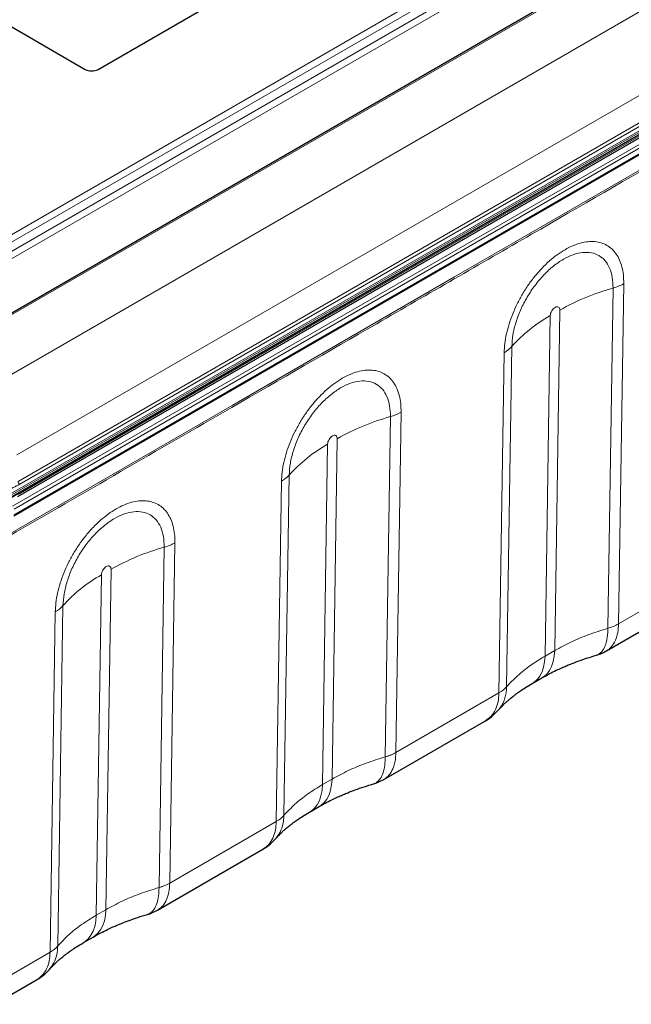
# Model space of a CAD drawing. Units: millimetres. Extents: x 0 to 210, y 0 to 297.
# Drawn here: x 152 to 179, y 82 to 125 of the extents above; entities that cross this region are included whole.
import ezdxf

# ---------------------------------------------------------------- set-up
doc = ezdxf.new("R2010")
doc.units = ezdxf.units.MM

msp = doc.modelspace()

# ---------------------------------------------------------------- linework, layer by layer
at = {"color": 8, "linetype": 'Continuous', "lineweight": 18}
for p, q in [((147.03, 112.731), (184.31, 134.252)), ((147.172, 112.486), (184.452, 134.007)), ((147.23, 112.111), (185.217, 134.04)), ((185.358, 133.795), (147.513, 111.948)), ((187.351, 132.497), (150.071, 110.975)), ((150.152, 108.42), (189.16, 130.939)), ((151.776, 105.703), (190.784, 128.222)), ((191.726, 127.221), (151.395, 103.939)), ((151.43, 103.877), (191.761, 127.16)), ((151.43, 103.804), (191.761, 127.086)), ((151.828, 104.529), (190.836, 127.048)), ((190.907, 126.93), (151.899, 104.411)), ((191.571, 126.53), (151.589, 103.449)), ((191.642, 126.407), (151.659, 103.326)), ((151.853, 103.971), (190.861, 126.49)), ((191.642, 126.162), (151.659, 103.081)), ((177.867, 112.995), (177.64, 98.112)), ((178.106, 98.305), (178.333, 113.188)), ((175.311, 97.14), (175.538, 112.031)), ((174.889, 96.896), (175.116, 111.788)), ((173.208, 95.554), (173.435, 110.437)), ((173.099, 110.166), (172.872, 95.284)), ((168.124, 107.37), (167.897, 92.487)), ((168.363, 92.68), (168.59, 107.563)), ((165.568, 91.515), (165.795, 106.406)), ((165.146, 91.272), (165.373, 106.163)), ((163.465, 89.929), (163.692, 104.812)), ((163.356, 104.542), (163.129, 89.659)), ((158.224, 101.655), (157.997, 86.773)), ((158.463, 86.965), (158.69, 101.848)), ((182.772, 100.998), (178.106, 98.304)), ((155.247, 85.557), (155.474, 100.448)), ((155.668, 85.8), (155.895, 100.692)), ((153.566, 84.214), (153.793, 99.097)), ((153.457, 98.827), (153.23, 83.944)), ((177.64, 98.11), (177.64, 98.112)), ((175.311, 97.14), (174.889, 96.896)), ((172.872, 95.283), (168.363, 92.68)), ((172.872, 95.283), (172.872, 95.284)), ((173.208, 95.554), (173.208, 95.552)), ((167.897, 92.487), (167.897, 92.485)), ((165.568, 91.515), (165.146, 91.272)), ((163.129, 89.658), (158.463, 86.965)), ((163.465, 89.927), (163.465, 89.929)), ((157.997, 86.773), (157.997, 86.771)), ((158.463, 86.965), (158.463, 86.965)), ((155.668, 85.8), (155.247, 85.557)), ((153.566, 84.212), (153.566, 84.214)), ((153.23, 83.944), (151.447, 82.914))]:
    msp.add_line(p, q, dxfattribs=at)
at = {"color": 7, "linetype": 'Continuous', "lineweight": 25}
for p, q in [((187.251, 132.507), (149.971, 110.985)), ((155.328, 122.563), (164.661, 127.951)), ((151.42, 103.781), (191.751, 127.063)), ((151.812, 103.871), (190.819, 126.389)), ((148.61, 126.115), (154.762, 122.563)), ((151.639, 103.035), (191.621, 126.117)), ((177.577, 97.124), (182.183, 99.783)), ((174.33, 95.699), (174.752, 95.942)), ((167.834, 91.499), (172.283, 94.068)), ((164.587, 90.074), (165.009, 90.317)), ((157.934, 85.784), (162.54, 88.443)), ((154.688, 84.359), (155.109, 84.602)), ((150.793, 81.662), (152.641, 82.728))]:
    msp.add_line(p, q, dxfattribs=at)
at = {"color": 8, "linetype": 'Continuous', "lineweight": 18, "flags": 128}
for points in [[(190.399, 124.716), (180.665, 119.098), (170.932, 113.479)], [(170.932, 113.479), (161.199, 107.86), (151.466, 102.241)], [(174.752, 95.942), (174.819, 95.985), (174.961, 96.108), (175.082, 96.262), (175.178, 96.446), (175.249, 96.655), (175.293, 96.887), (175.311, 97.14)], [(174.889, 96.896), (174.872, 96.644), (174.827, 96.412), (174.756, 96.202), (174.66, 96.019), (174.54, 95.865), (174.398, 95.741), (174.332, 95.699)], [(165.568, 91.515), (165.55, 91.263), (165.506, 91.03), (165.435, 90.821), (165.338, 90.638), (165.218, 90.484), (165.076, 90.36), (165.009, 90.317)], [(165.146, 91.272), (165.129, 91.02), (165.084, 90.787), (165.013, 90.578), (164.917, 90.395), (164.797, 90.24), (164.654, 90.117), (164.589, 90.075)], [(155.668, 85.8), (155.651, 85.548), (155.606, 85.315), (155.535, 85.106), (155.439, 84.923), (155.319, 84.769), (155.176, 84.645), (155.109, 84.602)], [(155.247, 85.557), (155.229, 85.305), (155.185, 85.072), (155.114, 84.863), (155.018, 84.68), (154.897, 84.525), (154.755, 84.402), (154.689, 84.36)]]:
    msp.add_lwpolyline(points, dxfattribs=at)
at = {"color": 7, "linetype": 'Continuous', "lineweight": 25}
msp.add_arc((155.045, 123.109), 0.615, 242.6097, 297.3903, dxfattribs=at)
at = {"color": 8, "linetype": 'Continuous', "lineweight": 18}
for centre, radius, start, end in [((180.617, 103.053), 10.315, 105.4642, 119.4998), ((177.317, 114.983), 2.063, 285.4644, 299.4997), ((178.279, 106.131), 6.481, 119.2124, 138.3684), ((172.467, 111.298), 1.296, 299.2124, 318.3682), ((170.874, 97.428), 10.315, 105.4642, 119.4998), ((167.574, 109.359), 2.063, 285.4642, 299.4998), ((168.536, 100.507), 6.481, 119.2124, 138.3684), ((162.724, 105.673), 1.296, 299.2123, 318.3683), ((151.983, 104.542), 0.155, 184.4663, 237.2654), ((160.975, 91.714), 10.315, 105.4642, 119.4998), ((157.674, 103.644), 2.063, 285.4644, 299.4998), ((158.637, 94.792), 6.481, 119.2124, 138.3684), ((152.824, 99.958), 1.296, 299.2124, 318.3683), ((177.09, 100.1), 2.063, 285.4643, 299.4997), ((177.085, 100.098), 2.064, 285.5943, 299.6398), ((172.24, 96.415), 1.296, 299.2125, 318.3683), ((172.244, 96.412), 1.292, 299.0696, 318.2458), ((167.347, 94.476), 2.063, 285.4641, 299.4998), ((167.342, 94.473), 2.064, 285.5943, 299.6398), ((162.497, 90.79), 1.296, 299.2124, 318.3684), ((162.501, 90.788), 1.292, 299.0694, 318.2458), ((157.447, 88.761), 2.063, 285.4643, 299.4998), ((157.443, 88.758), 2.064, 285.5943, 299.6398), ((152.597, 85.075), 1.296, 299.2124, 318.3684), ((152.602, 85.073), 1.292, 299.0695, 318.2457)]:
    msp.add_arc(centre, radius, start, end, dxfattribs=at)
for points, knots in [([(170.913, 113.393), (172.043, 114.045), (175.288, 115.918), (181.777, 119.661), (187.136, 122.757), (190.38, 124.631)], [0, 0, 0, 0, 0.174123, 0.5, 1, 1, 1, 1]), ([(178.333, 113.188), (178.33, 113.316), (178.326, 113.572), (178.262, 113.917), (178.158, 114.226), (178.012, 114.49), (177.826, 114.707), (177.605, 114.872), (177.35, 114.982), (177.068, 115.035), (176.763, 115.032), (176.441, 114.971), (176.105, 114.853), (175.763, 114.682), (175.42, 114.458), (175.082, 114.188), (174.755, 113.874), (174.445, 113.522), (174.156, 113.139), (173.894, 112.732), (173.663, 112.305), (173.467, 111.868), (173.309, 111.428), (173.194, 110.993), (173.118, 110.567), (173.106, 110.3), (173.099, 110.166)], [0, 0, 0, 0, 0.041612, 0.08325, 0.125059, 0.166572, 0.208203, 0.250007, 0.291546, 0.333385, 0.374893, 0.416397, 0.458239, 0.499775, 0.541567, 0.583201, 0.624715, 0.666526, 0.708161, 0.74976, 0.791517, 0.8332, 0.874835, 0.916482, 0.958202, 1, 1, 1, 1]), ([(177.867, 112.995), (177.861, 113.156), (177.85, 113.478), (177.726, 113.88), (177.528, 114.203), (177.257, 114.43), (176.925, 114.553), (176.542, 114.567), (176.126, 114.471), (175.69, 114.269), (175.254, 113.968), (174.832, 113.58), (174.443, 113.121), (174.1, 112.608), (173.817, 112.061), (173.606, 111.502), (173.468, 110.948), (173.446, 110.607), (173.435, 110.437)], [0, 0, 0, 0, 0.0623122, 0.1248192, 0.1870441, 0.2496812, 0.3120525, 0.3747034, 0.4373703, 0.49988, 0.5626859, 0.6251105, 0.6878309, 0.7502954, 0.8127415, 0.8752817, 0.9375511, 1, 1, 1, 1]), ([(151.447, 102.155), (154.691, 104.027), (160.05, 107.119), (166.539, 110.867), (169.784, 112.741), (170.913, 113.393)], [0, 0, 0, 0, 0.5, 0.825879, 1, 1, 1, 1]), ([(175.116, 111.788), (175.12, 111.821), (175.127, 111.888), (175.177, 111.997), (175.248, 112.091), (175.331, 112.157), (175.414, 112.186), (175.482, 112.173), (175.53, 112.12), (175.535, 112.061), (175.538, 112.031)], [0, 0, 0, 0, 0.125302, 0.250223, 0.375149, 0.500121, 0.625116, 0.750107, 0.875076, 1, 1, 1, 1]), ([(168.59, 107.563), (168.587, 107.692), (168.583, 107.949), (168.519, 108.294), (168.414, 108.603), (168.268, 108.867), (168.082, 109.084), (167.86, 109.248), (167.606, 109.358), (167.323, 109.411), (167.018, 109.407), (166.695, 109.346), (166.36, 109.228), (166.018, 109.056), (165.674, 108.831), (165.337, 108.56), (165.01, 108.247), (164.7, 107.896), (164.412, 107.513), (164.149, 107.104), (163.919, 106.678), (163.723, 106.242), (163.566, 105.802), (163.45, 105.367), (163.375, 104.941), (163.362, 104.675), (163.356, 104.542)], [0, 0, 0, 0, 0.0417955, 0.0835139, 0.1251649, 0.1667954, 0.2084794, 0.2502405, 0.2918351, 0.3334698, 0.3752852, 0.4167947, 0.4584285, 0.5002247, 0.5417564, 0.5835986, 0.6251073, 0.666611, 0.7084501, 0.7499928, 0.7917933, 0.8334241, 0.8749409, 0.9167463, 0.9583855, 1, 1, 1, 1]), ([(163.692, 104.812), (163.703, 104.983), (163.725, 105.324), (163.864, 105.879), (164.075, 106.438), (164.358, 106.985), (164.701, 107.498), (165.09, 107.956), (165.51, 108.343), (165.946, 108.643), (166.38, 108.845), (166.796, 108.942), (167.178, 108.929), (167.511, 108.807), (167.783, 108.581), (167.981, 108.258), (168.107, 107.855), (168.118, 107.532), (168.124, 107.37)], [0, 0, 0, 0, 0.062444, 0.125061, 0.187356, 0.25001, 0.312344, 0.374899, 0.437432, 0.499782, 0.562429, 0.624716, 0.687341, 0.749757, 0.812224, 0.874829, 0.937188, 1, 1, 1, 1]), ([(165.373, 106.163), (165.377, 106.196), (165.384, 106.263), (165.434, 106.372), (165.505, 106.466), (165.588, 106.533), (165.67, 106.562), (165.739, 106.548), (165.787, 106.496), (165.792, 106.436), (165.795, 106.406)], [0, 0, 0, 0, 0.124925, 0.249894, 0.374884, 0.499876, 0.62485, 0.749777, 0.874698, 1, 1, 1, 1]), ([(151.899, 104.411), (151.807, 104.362), (151.619, 104.261), (151.296, 104.135), (150.968, 104.038), (150.647, 103.968), (150.342, 103.922), (150.027, 103.894), (149.602, 103.881), (149.177, 103.906), (148.768, 103.968), (148.386, 104.051), (147.947, 104.188), (147.657, 104.338), (147.516, 104.411)], [0, 0, 0, 0, 0.077661, 0.157731, 0.240041, 0.304399, 0.368745, 0.434472, 0.500188, 0.631454, 0.695811, 0.760158, 0.883566, 1, 1, 1, 1]), ([(158.69, 101.848), (158.688, 101.977), (158.683, 102.234), (158.619, 102.579), (158.515, 102.888), (158.368, 103.152), (158.183, 103.369), (157.96, 103.533), (157.706, 103.643), (157.424, 103.696), (157.119, 103.692), (156.796, 103.631), (156.46, 103.513), (156.118, 103.341), (155.775, 103.117), (155.437, 102.846), (155.111, 102.532), (154.801, 102.181), (154.512, 101.798), (154.25, 101.39), (154.019, 100.963), (153.823, 100.527), (153.666, 100.087), (153.551, 99.652), (153.476, 99.226), (153.463, 98.96), (153.457, 98.827)], [0, 0, 0, 0, 0.041796, 0.083514, 0.125165, 0.166796, 0.208479, 0.25024, 0.291835, 0.33347, 0.375285, 0.416795, 0.458429, 0.500225, 0.541756, 0.583599, 0.625107, 0.666611, 0.70845, 0.749993, 0.791793, 0.833424, 0.874941, 0.916746, 0.958386, 1, 1, 1, 1]), ([(153.793, 99.097), (153.804, 99.268), (153.825, 99.609), (153.964, 100.164), (154.176, 100.724), (154.459, 101.27), (154.801, 101.783), (155.19, 102.241), (155.611, 102.628), (156.047, 102.928), (156.481, 103.131), (156.897, 103.227), (157.279, 103.214), (157.612, 103.092), (157.884, 102.866), (158.082, 102.543), (158.207, 102.141), (158.219, 101.817), (158.224, 101.655)], [0, 0, 0, 0, 0.062444, 0.125061, 0.187356, 0.25001, 0.312344, 0.374899, 0.437432, 0.499782, 0.562429, 0.624716, 0.687341, 0.749757, 0.812224, 0.874829, 0.937188, 1, 1, 1, 1]), ([(155.474, 100.448), (155.477, 100.482), (155.485, 100.548), (155.535, 100.657), (155.605, 100.751), (155.688, 100.818), (155.771, 100.847), (155.84, 100.833), (155.887, 100.781), (155.893, 100.721), (155.895, 100.692)], [0, 0, 0, 0, 0.124925, 0.249894, 0.374885, 0.499877, 0.62485, 0.749778, 0.874698, 1, 1, 1, 1]), ([(178.106, 98.304), (178.098, 98.173), (178.082, 97.908), (177.976, 97.571), (177.847, 97.357), (177.73, 97.235), (177.655, 97.172), (177.601, 97.139), (177.576, 97.124)], [0, 0, 0, 0, 0.240718, 0.489379, 0.746003, 0.833448, 0.921784, 1, 1, 1, 1]), ([(178.106, 98.305), (178.106, 98.305), (178.106, 98.304), (178.106, 98.304), (178.106, 98.304)], [0, 0, 0, 0, 0.5603077, 1, 1, 1, 1]), ([(175.311, 97.14), (175.543, 97.266), (176.009, 97.518), (176.791, 97.845), (177.357, 98.023), (177.64, 98.112)], [0, 0, 0, 0, 0.33141, 0.664744, 1, 1, 1, 1]), ([(177.64, 98.11), (177.639, 98.057), (177.635, 97.93), (177.616, 97.737), (177.584, 97.56), (177.548, 97.432), (177.517, 97.346), (177.489, 97.278), (177.456, 97.214), (177.412, 97.142), (177.36, 97.076), (177.302, 97.023), (177.265, 96.996), (177.234, 96.976), (177.207, 96.962), (177.172, 96.947), (177.148, 96.939), (177.137, 96.936)], [0, 0, 0, 0, 0.083432, 0.201909, 0.329926, 0.41767, 0.471909, 0.52783, 0.585519, 0.645121, 0.740741, 0.811933, 0.872239, 0.880028, 0.922517, 0.965046, 1, 1, 1, 1]), ([(173.208, 95.554), (173.362, 95.717), (173.669, 96.043), (174.234, 96.493), (174.671, 96.762), (174.889, 96.896)], [0, 0, 0, 0, 0.335256, 0.66859, 1, 1, 1, 1]), ([(172.282, 94.07), (172.37, 94.13), (172.546, 94.253), (172.727, 94.542), (172.846, 94.885), (172.864, 95.152), (172.872, 95.283)], [0, 0, 0, 0, 0.253533, 0.51032, 0.759135, 1, 1, 1, 1]), ([(172.84, 94.527), (172.855, 94.544), (172.892, 94.586), (172.943, 94.657), (172.993, 94.737), (173.046, 94.834), (173.109, 94.977), (173.167, 95.168), (173.201, 95.369), (173.206, 95.499), (173.208, 95.552)], [0, 0, 0, 0, 0.0638244, 0.1585499, 0.2466596, 0.3282368, 0.4693817, 0.675253, 0.8658243, 1, 1, 1, 1]), ([(168.363, 92.68), (168.355, 92.549), (168.339, 92.283), (168.233, 91.947), (168.104, 91.733), (167.987, 91.61), (167.912, 91.547), (167.858, 91.515), (167.833, 91.499)], [0, 0, 0, 0, 0.240723, 0.489393, 0.74603, 0.83348, 0.921822, 1, 1, 1, 1]), ([(168.363, 92.68), (168.363, 92.68), (168.363, 92.68), (168.363, 92.68), (168.363, 92.68)], [0, 0, 0, 0, 0.559857, 1, 1, 1, 1]), ([(167.897, 92.487), (167.613, 92.398), (167.048, 92.221), (166.266, 91.894), (165.8, 91.641), (165.568, 91.515)], [0, 0, 0, 0, 0.335257, 0.66859, 1, 1, 1, 1]), ([(167.394, 91.313), (167.409, 91.317), (167.446, 91.327), (167.548, 91.381), (167.682, 91.511), (167.805, 91.776), (167.88, 92.101), (167.891, 92.36), (167.897, 92.485)], [0, 0, 0, 0, 0.049234, 0.120099, 0.354897, 0.58225, 0.798207, 1, 1, 1, 1]), ([(165.146, 91.272), (164.928, 91.138), (164.491, 90.869), (163.926, 90.418), (163.619, 90.092), (163.465, 89.929)], [0, 0, 0, 0, 0.3314103, 0.6647429, 1, 1, 1, 1]), ([(162.539, 88.445), (162.627, 88.506), (162.803, 88.628), (162.984, 88.918), (163.103, 89.26), (163.12, 89.527), (163.129, 89.658)], [0, 0, 0, 0, 0.2535277, 0.5103124, 0.7591298, 1, 1, 1, 1]), ([(163.465, 89.927), (163.455, 89.8), (163.435, 89.536), (163.311, 89.185), (163.165, 88.997), (163.094, 88.905)], [0, 0, 0, 0, 0.324491, 0.671768, 1, 1, 1, 1]), ([(163.129, 89.659), (163.129, 89.659), (163.129, 89.659), (163.129, 89.658), (163.129, 89.658)], [0, 0, 0, 0, 0.560314, 1, 1, 1, 1]), ([(157.997, 86.773), (157.714, 86.683), (157.149, 86.506), (156.367, 86.179), (155.901, 85.926), (155.668, 85.8)], [0, 0, 0, 0, 0.335257, 0.668589, 1, 1, 1, 1]), ([(157.495, 85.598), (157.51, 85.602), (157.547, 85.613), (157.648, 85.666), (157.782, 85.796), (157.905, 86.061), (157.981, 86.386), (157.992, 86.645), (157.997, 86.771)], [0, 0, 0, 0, 0.049234, 0.120099, 0.354897, 0.58225, 0.798207, 1, 1, 1, 1]), ([(158.463, 86.965), (158.455, 86.834), (158.439, 86.568), (158.334, 86.232), (158.204, 86.018), (158.087, 85.896), (158.013, 85.833), (157.959, 85.8), (157.934, 85.785)], [0, 0, 0, 0, 0.240723, 0.489393, 0.74603, 0.83348, 0.921822, 1, 1, 1, 1]), ([(155.247, 85.557), (155.029, 85.423), (154.591, 85.154), (154.026, 84.703), (153.72, 84.378), (153.566, 84.214)], [0, 0, 0, 0, 0.331411, 0.664743, 1, 1, 1, 1]), ([(153.566, 84.212), (153.556, 84.085), (153.535, 83.822), (153.412, 83.471), (153.266, 83.282), (153.195, 83.19)], [0, 0, 0, 0, 0.324491, 0.6717681, 1, 1, 1, 1]), ([(152.639, 82.73), (152.727, 82.791), (152.904, 82.914), (153.085, 83.203), (153.203, 83.545), (153.221, 83.812), (153.23, 83.944)], [0, 0, 0, 0, 0.253528, 0.510312, 0.75913, 1, 1, 1, 1]), ([(153.23, 83.944), (153.23, 83.944), (153.23, 83.944), (153.23, 83.944), (153.23, 83.944)], [0, 0, 0, 0, 0.560316, 1, 1, 1, 1])]:
    msp.add_open_spline(points, degree=3, knots=knots, dxfattribs=at)
at = {"color": 7, "linetype": 'Continuous', "lineweight": 25}
for points, knots in [([(174.752, 95.942), (174.863, 96.004), (175.065, 96.117), (175.36, 96.264), (175.603, 96.376), (175.811, 96.466), (176.043, 96.562), (176.339, 96.675), (176.717, 96.808), (176.994, 96.891), (177.138, 96.935)], [0, 0, 0, 0, 0.162832, 0.297609, 0.404028, 0.484509, 0.561296, 0.692247, 0.840268, 1, 1, 1, 1]), ([(177.137, 96.936), (177.2, 96.956), (177.351, 97.004), (177.494, 97.079), (177.577, 97.124)], [0, 0, 0, 0, 0.415177, 1, 1, 1, 1]), ([(172.841, 94.526), (172.884, 94.575), (172.967, 94.667), (173.096, 94.795), (173.211, 94.901), (173.306, 94.984), (173.386, 95.051), (173.464, 95.115), (173.552, 95.183), (173.666, 95.269), (173.825, 95.382), (174.047, 95.531), (174.229, 95.638), (174.33, 95.699)], [0, 0, 0, 0, 0.124257, 0.238427, 0.329715, 0.397867, 0.449284, 0.498984, 0.557136, 0.620286, 0.713699, 0.840122, 1, 1, 1, 1]), ([(172.283, 94.068), (172.372, 94.124), (172.576, 94.251), (172.745, 94.427), (172.84, 94.526)], [0, 0, 0, 0, 0.4387868, 1, 1, 1, 1]), ([(167.394, 91.311), (167.457, 91.331), (167.608, 91.379), (167.75, 91.455), (167.834, 91.499)], [0, 0, 0, 0, 0.41516, 1, 1, 1, 1]), ([(165.009, 90.317), (165.12, 90.379), (165.322, 90.493), (165.617, 90.639), (165.86, 90.751), (166.067, 90.841), (166.3, 90.937), (166.596, 91.051), (166.974, 91.184), (167.251, 91.267), (167.395, 91.31)], [0, 0, 0, 0, 0.16284, 0.297622, 0.404043, 0.484522, 0.561306, 0.692256, 0.840278, 1, 1, 1, 1]), ([(163.098, 88.902), (163.141, 88.95), (163.224, 89.043), (163.353, 89.17), (163.468, 89.277), (163.563, 89.359), (163.643, 89.427), (163.721, 89.49), (163.809, 89.558), (163.923, 89.645), (164.082, 89.757), (164.304, 89.906), (164.486, 90.014), (164.587, 90.074)], [0, 0, 0, 0, 0.124188, 0.238368, 0.329664, 0.397821, 0.449243, 0.498949, 0.557104, 0.620258, 0.713677, 0.84011, 1, 1, 1, 1]), ([(162.54, 88.443), (162.629, 88.499), (162.833, 88.627), (163.002, 88.802), (163.097, 88.901)], [0, 0, 0, 0, 0.438811, 1, 1, 1, 1]), ([(157.494, 85.596), (157.557, 85.616), (157.708, 85.664), (157.851, 85.74), (157.934, 85.784)], [0, 0, 0, 0, 0.415163, 1, 1, 1, 1]), ([(155.109, 84.602), (155.22, 84.665), (155.422, 84.778), (155.717, 84.924), (155.961, 85.037), (156.168, 85.126), (156.4, 85.222), (156.697, 85.336), (157.074, 85.469), (157.352, 85.552), (157.495, 85.595)], [0, 0, 0, 0, 0.16284, 0.297622, 0.404044, 0.484522, 0.561306, 0.692257, 0.840279, 1, 1, 1, 1]), ([(153.199, 83.187), (153.242, 83.235), (153.325, 83.328), (153.454, 83.456), (153.569, 83.562), (153.663, 83.644), (153.744, 83.712), (153.822, 83.775), (153.909, 83.844), (154.024, 83.93), (154.182, 84.042), (154.405, 84.191), (154.586, 84.299), (154.688, 84.359)], [0, 0, 0, 0, 0.1241878, 0.2383677, 0.3296635, 0.3978208, 0.4492429, 0.4989487, 0.5571037, 0.6202578, 0.7136772, 0.8401096, 1, 1, 1, 1]), ([(152.64, 82.728), (152.73, 82.784), (152.934, 82.912), (153.103, 83.088), (153.198, 83.186)], [0, 0, 0, 0, 0.438811, 1, 1, 1, 1])]:
    msp.add_open_spline(points, degree=3, knots=knots, dxfattribs=at)

doc.saveas('drawing.dxf')
